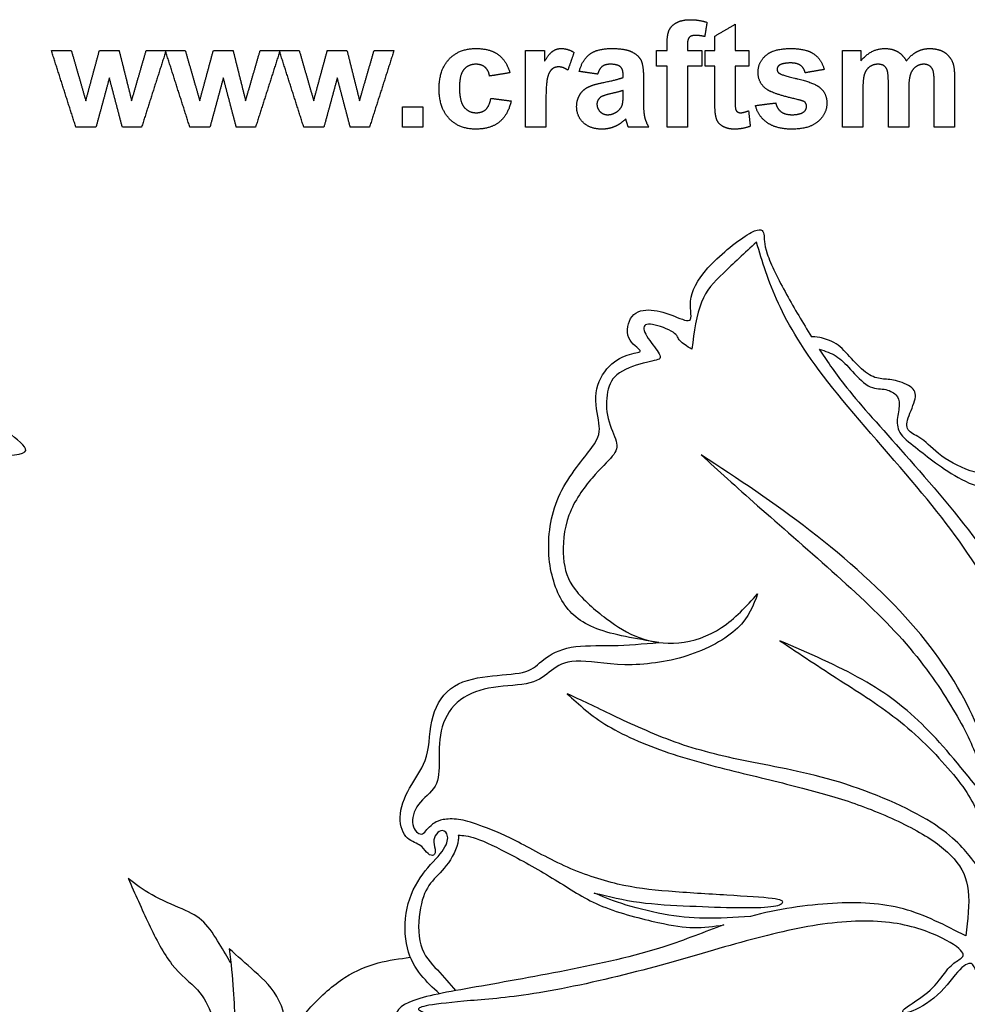
# Model space of a CAD drawing. Units: millimetres. Extents: x -124 to 191, y -117 to 158.
# Drawn here: x 33 to 113, y 67 to 151 of the extents above; entities that cross this region are included whole.
import ezdxf

# ---------------------------------------------------------------- set-up
doc = ezdxf.new("R2010")
doc.units = ezdxf.units.MM
doc.header["$MEASUREMENT"] = 0
doc.layers.add('Default', color=18, linetype='Continuous')
doc.layers.add('DV1_Layer_1', color=18, linetype='Continuous')

msp = doc.modelspace()

# ---------------------------------------------------------------- linework, layer by layer
at = {"layer": 'Default', "color": 5}
for points in [[(87.933, 149.806), (88.105, 150.208), (88.566, 150.46)], [(88.566, 150.46), (89.028, 150.713), (89.733, 150.713)], [(89.733, 150.713), (90.456, 150.713), (91.15, 150.491)], [(91.15, 150.491), (91.053, 149.886), (90.956, 149.282)], [(91.817, 149.324), (92.678, 149.824), (93.539, 150.324)], [(93.539, 150.324), (93.539, 149.213), (93.539, 148.102)], [(87.761, 148.589), (87.761, 149.404), (87.933, 149.806)], [(87.761, 148.102), (87.761, 148.345), (87.761, 148.589)], [(89.644, 149.209), (89.483, 149.038), (89.483, 148.551)], [(90.174, 149.38), (89.805, 149.38), (89.644, 149.209)], [(90.956, 149.282), (90.549, 149.38), (90.174, 149.38)], [(91.817, 148.102), (91.817, 148.713), (91.817, 149.324)], [(37.615, 141.602), (36.577, 144.852), (35.539, 148.102)], [(35.539, 148.102), (36.382, 148.102), (37.226, 148.102)], [(37.226, 148.102), (37.841, 145.972), (38.456, 143.842)], [(38.456, 143.842), (39.033, 145.972), (39.61, 148.102)], [(39.61, 148.102), (40.445, 148.102), (41.279, 148.102)], [(41.279, 148.102), (41.812, 145.972), (42.344, 143.842)], [(42.344, 143.842), (42.961, 145.972), (43.578, 148.102)], [(45.261, 148.102), (44.225, 144.852), (43.189, 141.602)], [(43.578, 148.102), (44.42, 148.102), (45.261, 148.102)], [(47.282, 141.602), (46.244, 144.852), (45.206, 148.102)], [(45.206, 148.102), (46.049, 148.102), (46.892, 148.102)], [(46.892, 148.102), (47.507, 145.972), (48.122, 143.842)], [(48.122, 143.842), (48.7, 145.972), (49.277, 148.102)], [(49.277, 148.102), (50.111, 148.102), (50.946, 148.102)], [(50.946, 148.102), (51.479, 145.972), (52.011, 143.842)], [(52.011, 143.842), (52.628, 145.972), (53.245, 148.102)], [(54.928, 148.102), (53.892, 144.852), (52.856, 141.602)], [(53.245, 148.102), (54.086, 148.102), (54.928, 148.102)], [(56.949, 141.602), (55.91, 144.852), (54.872, 148.102)], [(54.872, 148.102), (55.716, 148.102), (56.559, 148.102)], [(56.559, 148.102), (57.174, 145.972), (57.789, 143.842)], [(57.789, 143.842), (58.366, 145.972), (58.943, 148.102)], [(58.943, 148.102), (59.778, 148.102), (60.613, 148.102)], [(60.613, 148.102), (61.145, 145.972), (61.678, 143.842)], [(61.678, 143.842), (62.295, 145.972), (62.911, 148.102)], [(64.594, 148.102), (63.558, 144.852), (62.522, 141.602)], [(62.911, 148.102), (63.753, 148.102), (64.594, 148.102)], [(69.272, 147.367), (70.116, 148.268), (71.555, 148.268)], [(71.555, 148.268), (72.733, 148.268), (73.429, 147.761)], [(73.429, 147.761), (74.124, 147.253), (74.428, 146.213)], [(75.761, 141.602), (75.761, 144.852), (75.761, 148.102)], [(75.761, 148.102), (76.567, 148.102), (77.372, 148.102)], [(77.372, 148.102), (77.372, 147.643), (77.372, 147.184)], [(77.372, 147.184), (77.765, 147.834), (78.078, 148.051)], [(78.078, 148.051), (78.391, 148.268), (78.789, 148.268)], [(78.789, 148.268), (79.351, 148.268), (79.872, 147.941)], [(79.872, 147.941), (79.608, 147.187), (79.344, 146.433)], [(80.317, 146.324), (80.575, 147.315), (81.205, 147.792)], [(81.205, 147.792), (81.836, 148.268), (83.078, 148.268)], [(83.078, 148.268), (84.206, 148.268), (84.759, 147.995)], [(84.759, 147.995), (85.311, 147.722), (85.536, 147.302)], [(86.872, 148.102), (87.317, 148.102), (87.761, 148.102)], [(86.872, 146.768), (86.872, 147.435), (86.872, 148.102)], [(89.483, 148.551), (89.483, 148.327), (89.483, 148.102)], [(89.483, 148.102), (90.094, 148.102), (90.706, 148.102)], [(90.706, 148.102), (90.706, 147.435), (90.706, 146.768)], [(90.983, 146.768), (90.983, 147.435), (90.983, 148.102)], [(90.983, 148.102), (91.4, 148.102), (91.817, 148.102)], [(93.539, 148.102), (94.122, 148.102), (94.706, 148.102)], [(94.706, 148.102), (94.706, 147.435), (94.706, 146.768)], [(96.15, 147.689), (96.818, 148.268), (98.219, 148.268)], [(98.219, 148.268), (99.553, 148.268), (100.201, 147.819)], [(100.201, 147.819), (100.85, 147.37), (101.094, 146.491)], [(102.65, 148.102), (103.428, 148.102), (104.206, 148.102)], [(102.65, 141.602), (102.65, 144.852), (102.65, 148.102)], [(104.206, 147.221), (105.055, 148.268), (106.227, 148.268)], [(104.206, 148.102), (104.206, 147.661), (104.206, 147.221)], [(106.227, 148.268), (106.85, 148.268), (107.308, 148.008)], [(107.308, 148.008), (107.765, 147.748), (108.059, 147.221)], [(108.059, 147.221), (108.485, 147.748), (108.978, 148.008)], [(108.978, 148.008), (109.471, 148.268), (110.031, 148.268)], [(110.031, 148.268), (110.744, 148.268), (111.237, 147.977)], [(111.237, 147.977), (111.73, 147.685), (111.974, 147.121)], [(68.428, 144.846), (68.428, 146.465), (69.272, 147.367)], [(71.543, 146.935), (70.907, 146.935), (70.529, 146.484)], [(72.321, 146.684), (72.022, 146.935), (71.543, 146.935)], [(82.938, 146.935), (82.506, 146.935), (82.264, 146.75)], [(83.808, 146.72), (83.578, 146.935), (82.938, 146.935)], [(85.536, 147.302), (85.761, 146.881), (85.761, 145.758)], [(95.483, 146.257), (95.483, 147.109), (96.15, 147.689)], [(98.261, 147.046), (97.583, 147.046), (97.29, 146.853)], [(99.089, 146.831), (98.799, 147.046), (98.261, 147.046)], [(105.657, 146.935), (105.266, 146.935), (104.954, 146.721)], [(106.17, 146.801), (105.981, 146.935), (105.657, 146.935)], [(109.526, 146.935), (109.169, 146.935), (108.854, 146.715)], [(110.252, 146.568), (110.016, 146.935), (109.526, 146.935)], [(111.974, 147.121), (112.15, 146.703), (112.15, 145.77)], [(70.529, 146.484), (70.15, 146.032), (70.15, 144.973)], [(72.706, 145.935), (72.621, 146.432), (72.321, 146.684)], [(74.428, 146.213), (73.567, 146.074), (72.706, 145.935)], [(77.995, 146.514), (77.757, 146.314), (77.62, 145.794)], [(78.577, 146.713), (78.233, 146.713), (77.995, 146.514)], [(79.344, 146.433), (78.931, 146.713), (78.577, 146.713)], [(81.872, 146.102), (81.094, 146.213), (80.317, 146.324)], [(82.264, 146.75), (82.022, 146.565), (81.872, 146.102)], [(84.039, 145.998), (84.039, 146.505), (83.808, 146.72)], [(87.761, 146.768), (87.317, 146.768), (86.872, 146.768)], [(87.761, 141.602), (87.761, 144.185), (87.761, 146.768)], [(90.706, 146.768), (90.094, 146.768), (89.483, 146.768)], [(89.483, 146.768), (89.483, 144.185), (89.483, 141.602)], [(91.817, 146.768), (91.4, 146.768), (90.983, 146.768)], [(91.817, 143.904), (91.817, 145.336), (91.817, 146.768)], [(94.706, 146.768), (94.122, 146.768), (93.539, 146.768)], [(93.539, 146.768), (93.539, 145.426), (93.539, 144.084)], [(96.255, 144.783), (95.483, 145.314), (95.483, 146.257)], [(97.29, 146.853), (97.094, 146.716), (97.094, 146.498)], [(97.094, 146.498), (97.094, 146.312), (97.265, 146.181)], [(97.265, 146.181), (97.497, 146.006), (98.867, 145.689)], [(99.483, 146.213), (99.379, 146.617), (99.089, 146.831)], [(101.094, 146.491), (100.289, 146.352), (99.483, 146.213)], [(104.507, 146.102), (104.372, 145.698), (104.372, 144.761)], [(104.954, 146.721), (104.642, 146.506), (104.507, 146.102)], [(106.449, 146.39), (106.359, 146.666), (106.17, 146.801)], [(106.539, 145.165), (106.539, 146.115), (106.449, 146.39)], [(108.4, 146.069), (108.261, 145.643), (108.261, 144.725)], [(108.854, 146.715), (108.54, 146.494), (108.4, 146.069)], [(110.428, 145.319), (110.428, 146.286), (110.252, 146.568)], [(40.456, 145.782), (39.888, 143.692), (39.32, 141.602)], [(41.556, 141.602), (41.006, 143.692), (40.456, 145.782)], [(50.122, 145.782), (49.555, 143.692), (48.987, 141.602)], [(51.223, 141.602), (50.673, 143.692), (50.122, 145.782)], [(59.789, 145.782), (59.221, 143.692), (58.654, 141.602)], [(60.89, 141.602), (60.339, 143.692), (59.789, 145.782)], [(77.62, 145.794), (77.483, 145.273), (77.483, 143.612)], [(81.071, 145.001), (81.535, 145.23), (82.407, 145.401)], [(82.407, 145.401), (83.585, 145.628), (84.039, 145.824)], [(84.039, 145.824), (84.039, 145.911), (84.039, 145.998)], [(85.761, 145.758), (85.761, 144.751), (85.761, 143.744)], [(98.867, 145.689), (100.237, 145.372), (100.779, 144.916)], [(110.428, 141.602), (110.428, 143.46), (110.428, 145.319)], [(112.15, 145.77), (112.15, 143.686), (112.15, 141.602)], [(69.272, 142.34), (68.428, 143.245), (68.428, 144.846)], [(70.15, 144.973), (70.15, 143.795), (70.538, 143.31)], [(80.351, 144.34), (80.608, 144.771), (81.071, 145.001)], [(83.036, 144.45), (82.351, 144.297), (82.14, 144.15)], [(84.039, 144.713), (83.722, 144.603), (83.036, 144.45)], [(84.039, 144.37), (84.039, 144.541), (84.039, 144.713)], [(98.896, 143.933), (96.813, 144.4), (96.255, 144.783)], [(100.779, 144.916), (101.317, 144.454), (101.317, 143.629)], [(104.372, 144.761), (104.372, 143.182), (104.372, 141.602)], [(106.539, 141.602), (106.539, 143.383), (106.539, 145.165)], [(108.261, 144.725), (108.261, 143.163), (108.261, 141.602)], [(72.377, 143.099), (72.688, 143.374), (72.817, 144.046)], [(72.817, 144.046), (73.678, 143.935), (74.539, 143.824)], [(74.539, 143.824), (74.277, 142.642), (73.533, 142.038)], [(77.483, 143.612), (77.483, 142.607), (77.483, 141.602)], [(80.094, 143.357), (80.094, 143.908), (80.351, 144.34)], [(82.14, 144.15), (81.817, 143.912), (81.817, 143.544)], [(83.975, 143.532), (84.039, 143.753), (84.039, 144.37)], [(85.761, 143.744), (85.761, 142.885), (85.855, 142.476)], [(91.871, 142.679), (91.817, 142.982), (91.817, 143.904)], [(93.539, 144.084), (93.539, 143.269), (93.572, 143.134)], [(95.261, 143.435), (96.122, 143.546), (96.983, 143.657)], [(96.983, 143.657), (97.094, 143.166), (97.429, 142.912)], [(99.472, 143.703), (99.344, 143.827), (98.896, 143.933)], [(99.594, 143.373), (99.594, 143.572), (99.472, 143.703)], [(101.317, 143.629), (101.317, 142.728), (100.572, 142.082)], [(65.317, 141.602), (65.317, 142.463), (65.317, 143.324)], [(65.317, 143.324), (66.178, 143.324), (67.039, 143.324)], [(67.039, 143.324), (67.039, 142.463), (67.039, 141.602)], [(70.538, 143.31), (70.925, 142.824), (71.578, 142.824)], [(71.578, 142.824), (72.066, 142.824), (72.377, 143.099)], [(80.671, 141.98), (80.094, 142.524), (80.094, 143.357)], [(81.817, 143.544), (81.817, 143.183), (82.075, 142.92)], [(82.075, 142.92), (82.332, 142.657), (82.732, 142.657)], [(82.732, 142.657), (83.177, 142.657), (83.581, 142.963)], [(83.581, 142.963), (83.881, 143.196), (83.975, 143.532)], [(93.572, 143.134), (93.605, 142.999), (93.721, 142.912)], [(93.721, 142.912), (93.837, 142.824), (94.004, 142.824)], [(94.004, 142.824), (94.237, 142.824), (94.678, 142.988)], [(94.678, 142.988), (94.747, 142.337), (94.817, 141.685)], [(96.271, 141.973), (95.499, 142.511), (95.261, 143.435)], [(97.429, 142.912), (97.765, 142.657), (98.368, 142.657)], [(98.368, 142.657), (99.033, 142.657), (99.369, 142.906)], [(99.369, 142.906), (99.594, 143.081), (99.594, 143.373)], [(71.538, 141.435), (70.117, 141.435), (69.272, 142.34)], [(73.533, 142.038), (72.789, 141.435), (71.538, 141.435)], [(82.249, 141.435), (81.248, 141.435), (80.671, 141.98)], [(84.258, 142.306), (83.818, 141.871), (83.318, 141.653)], [(84.318, 142.105), (84.276, 142.257), (84.258, 142.306)], [(84.483, 141.602), (84.417, 141.772), (84.318, 142.105)], [(85.855, 142.476), (85.949, 142.068), (86.206, 141.602)], [(92.109, 142.001), (91.937, 142.252), (91.871, 142.679)], [(92.65, 141.593), (92.281, 141.751), (92.109, 142.001)], [(98.368, 141.435), (97.043, 141.435), (96.271, 141.973)], [(100.572, 142.082), (99.827, 141.435), (98.368, 141.435)], [(39.32, 141.602), (38.468, 141.602), (37.615, 141.602)], [(43.189, 141.602), (42.373, 141.602), (41.556, 141.602)], [(48.987, 141.602), (48.134, 141.602), (47.282, 141.602)], [(52.856, 141.602), (52.039, 141.602), (51.223, 141.602)], [(58.654, 141.602), (57.801, 141.602), (56.949, 141.602)], [(62.522, 141.602), (61.706, 141.602), (60.89, 141.602)], [(67.039, 141.602), (66.178, 141.602), (65.317, 141.602)], [(77.483, 141.602), (76.622, 141.602), (75.761, 141.602)], [(83.318, 141.653), (82.817, 141.435), (82.249, 141.435)], [(86.206, 141.602), (85.344, 141.602), (84.483, 141.602)], [(89.483, 141.602), (88.622, 141.602), (87.761, 141.602)], [(93.476, 141.435), (93.018, 141.435), (92.65, 141.593)], [(94.817, 141.685), (94.226, 141.435), (93.476, 141.435)], [(104.372, 141.602), (103.511, 141.602), (102.65, 141.602)], [(108.261, 141.602), (107.4, 141.602), (106.539, 141.602)], [(112.15, 141.602), (111.289, 141.602), (110.428, 141.602)]]:
    msp.add_open_spline(points, degree=2, dxfattribs=at)
at = {"layer": 'DV1_Layer_1', "color": 5, "linetype": 'Continuous'}
for points, knots in [([(4.359, 72.035), (3.921, 73.267), (3.483, 74.499), (3.701, 76.794), (4.357, 77.857), (5.944, 80.184), (7.805, 82.71), (11.295, 84.704), (14.485, 85.003), (12.092, 87.695), (8.004, 89.091), (4.913, 89.29), (6.11, 90.387), (9.201, 92.88), (12.89, 94.176), (17.676, 95.671), (19.072, 95.771), (18.274, 97.067), (15.382, 97.965), (15.382, 98.363), (18.473, 98.662), (20.567, 99.859), (19.47, 101.055), (16.579, 102.352), (14.685, 103.648), (14.286, 105.742), (11.693, 107.536), (12.292, 108.234), (17.576, 111.624), (22.462, 112.92), (28.743, 113.718), (34.326, 113.718), (32.532, 115.214), (30.039, 117.208), (27.447, 123.09), (20.966, 126.48), (15.183, 125.284), (9.899, 122.991), (7.207, 121.595), (7.107, 122.592), (8.602, 124.785), (7.605, 126.58), (7.007, 128.375), (8.403, 129.97), (10.896, 130.967), (11.295, 133.46), (7.705, 136.85), (3.717, 137.348), (2.022, 136.55), (0.759, 137.282), (0.17, 137.635), (-0.419, 137.988), (-0.965, 138.328), (-1.511, 138.669)], [0, 0, 0, 0, 0.020833, 0.020833, 0.041667, 0.041667, 0.0625, 0.083333, 0.104167, 0.125, 0.145833, 0.166667, 0.1875, 0.208333, 0.229167, 0.25, 0.270833, 0.291667, 0.3125, 0.333333, 0.354167, 0.375, 0.395833, 0.416667, 0.4375, 0.458333, 0.479167, 0.5, 0.520833, 0.541667, 0.5625, 0.583333, 0.604167, 0.625, 0.645833, 0.666667, 0.6875, 0.708333, 0.729167, 0.75, 0.770833, 0.791667, 0.8125, 0.833333, 0.854167, 0.875, 0.895833, 0.916667, 0.9375, 0.958333, 0.958333, 0.958333, 1, 1, 1, 1]), ([(87.054, 97.917), (85.132, 98.232), (83.21, 98.547), (81.8, 99.087), (80.39, 99.626), (78.596, 101.155), (77.399, 105.442), (78.197, 110.727), (80.723, 113.519), (81.379, 114.441), (82.035, 115.363), (82.085, 115.812), (81.985, 116.518), (81.886, 117.224), (81.636, 118.188), (81.744, 119.077), (81.853, 119.966), (82.318, 120.78), (82.866, 121.337), (83.415, 121.894), (84.046, 122.193), (85.121, 122.492), (85.564, 122.492), (85.473, 122.666), (85.381, 122.841), (84.755, 123.19), (84.279, 124.32), (84.428, 125.101), (84.802, 125.558), (85.176, 126.015), (86.373, 126.281), (87.768, 125.816), (88.4, 125.569), (89.032, 125.322), (90.164, 124.8), (89.63, 126.319), (89.796, 127.181), (89.962, 128.042), (91.158, 129.97), (94.083, 132.23), (94.906, 132.67), (95.728, 133.111), (95.911, 132.861), (95.969, 132.521), (96.027, 132.18), (95.961, 131.748), (96.258, 130.869), (96.556, 129.989), (97.218, 128.662), (97.895, 127.429), (98.572, 126.195), (99.265, 125.054), (100.022, 123.831)], [0.5208333, 0.5208333, 0.5208333, 0.5208333, 0.5416667, 0.5416667, 0.5416667, 0.5625, 0.5833333, 0.6041667, 0.625, 0.625, 0.625, 0.6458333, 0.6458333, 0.6458333, 0.6666667, 0.6666667, 0.6666667, 0.6875, 0.6875, 0.6875, 0.7083333, 0.7083333, 0.7291667, 0.7291667, 0.7291667, 0.75, 0.75, 0.7708333, 0.7708333, 0.7708333, 0.7916667, 0.8125, 0.8125, 0.8125, 0.8333333, 0.8541667, 0.8541667, 0.8541667, 0.875, 0.8958333, 0.8958333, 0.8958333, 0.9166667, 0.9166667, 0.9166667, 0.9375, 0.9375, 0.9375, 0.9583333, 0.9583333, 0.9583333, 1, 1, 1, 1]), ([(115.426, 78.448), (116.091, 79.423), (116.757, 80.397), (117.398, 81.756), (118.04, 83.114), (118.658, 84.856), (119.342, 89.058), (119.475, 93.976), (115.088, 103.249), (109.504, 110.727), (100.531, 120.598), (96.842, 126.879), (95.844, 130.203), (95.346, 131.864)], [0, 0, 0, 0, 0.0208333, 0.0208333, 0.0208333, 0.0416667, 0.0416667, 0.0625, 0.0833333, 0.1041667, 0.125, 0.1458333, 0.1666667, 0.1666667, 0.1666667, 0.1666667]), ([(133.882, 21.175), (134.613, 21.363), (135.344, 21.552), (135.826, 21.895), (136.308, 22.238), (136.541, 22.737), (136.724, 23.028), (136.906, 23.319), (137.039, 23.402), (137.529, 23.585), (138.02, 23.767), (138.867, 24.05), (139.44, 24.457), (140.014, 24.864), (140.313, 25.396), (140.388, 26.301), (140.463, 27.207), (140.313, 28.487), (140.371, 29.409), (140.429, 30.331), (140.961, 31.461), (142.158, 32.259), (142.939, 32.35), (143.72, 32.442), (145.647, 32.01), (148.738, 33.156), (150.533, 34.585), (150.898, 35.009), (151.264, 35.433), (151.098, 35.566), (150.541, 35.765), (149.984, 35.965), (149.037, 36.23), (148.397, 36.845), (147.758, 37.46), (147.425, 38.424), (147.151, 39.379), (146.877, 40.335), (146.661, 41.282), (146.694, 41.772), (146.727, 42.263), (147.01, 42.296), (147.35, 42.445), (147.691, 42.595), (148.09, 42.861), (148.339, 43.118), (148.589, 43.376), (148.688, 43.625), (148.78, 43.675), (148.871, 43.725), (148.954, 43.575), (149.062, 43.218), (149.17, 42.861), (149.436, 41.731), (150.732, 40.634), (151.33, 40.9), (151.671, 40.975), (152.012, 41.05), (152.394, 41.066), (152.784, 40.858), (153.175, 40.651), (153.973, 39.787), (154.504, 38.457), (154.853, 38.05), (155.202, 37.643), (155.634, 37.493), (156.133, 37.668), (156.631, 37.842), (157.196, 38.341), (157.537, 38.765), (157.878, 39.19), (157.995, 39.541), (158.311, 40.058), (158.511, 40.225), (158.852, 40.324), (159.192, 40.423), (159.673, 40.454), (160.105, 41.042), (160.537, 41.631), (160.919, 42.778), (160.985, 43.683), (161.052, 44.589), (160.802, 45.254), (160.287, 46.06), (159.772, 46.866), (158.21, 48.76), (154.97, 51.003), (154.272, 52.233), (154.147, 52.615), (154.022, 52.998), (154.122, 53.147), (154.438, 53.421), (154.754, 53.695), (155.817, 54.493), (157.712, 57.584), (158.443, 59.246), (158.584, 60.11), (158.725, 60.974), (158.642, 61.871), (158.368, 62.686), (158.094, 63.5), (157.163, 64.962), (157.063, 65.261), (157.961, 66.059), (158.26, 66.956), (158.725, 67.289), (159.215, 67.355), (159.706, 67.422), (160.453, 67.388), (161.126, 67.363), (161.799, 67.338), (162.398, 67.322), (162.888, 67.471), (163.378, 67.621), (164.143, 68.252), (164.99, 70.695), (165.223, 71.393), (165.63, 71.717), (166.037, 72.041), (166.735, 72.34), (167.466, 72.614), (168.197, 72.889), (168.962, 73.138), (169.335, 73.395), (169.709, 73.653), (169.676, 74.185), (168.845, 74.783), (168.097, 74.974), (167.35, 75.165), (165.189, 75.331), (165.223, 75.697), (165.555, 76.071), (165.887, 76.445), (166.535, 77.01), (167.059, 77.508), (167.582, 78.007), (167.981, 78.439), (168.056, 78.904), (168.131, 79.37), (167.881, 79.868), (167.599, 80.175), (167.316, 80.483), (167.001, 80.599), (166.652, 80.657), (166.303, 80.716), (165.921, 80.716), (165.73, 80.79), (165.538, 80.865), (165.538, 81.164), (166.004, 82.128), (165.962, 82.61), (165.921, 83.092), (165.605, 83.574), (165.048, 83.898), (164.491, 84.222), (163.694, 84.388), (162.755, 84.471), (161.816, 84.554), (160.736, 84.554), (159.88, 84.737), (159.024, 84.92), (158.393, 85.285), (157.961, 85.51), (157.529, 85.734), (157.296, 85.817), (156.922, 85.742), (156.548, 85.668), (156.033, 85.435), (155.477, 85.335), (154.92, 85.236), (154.322, 85.269), (153.906, 85.526), (153.491, 85.784), (153.258, 86.266), (153.084, 87.047), (152.909, 87.828), (152.793, 88.908), (152.535, 89.672), (152.278, 90.437), (151.48, 91.334), (149.187, 91.683), (146.86, 91.783), (146.013, 91.858), (145.165, 91.932), (144.634, 92.032), (144.21, 92.356), (143.786, 92.68), (143.47, 93.229), (143.288, 93.818), (143.105, 94.408), (143.005, 95.671), (144.035, 97.665), (144.808, 99.302), (145.581, 100.939), (146.611, 103.216), (147.758, 105.168), (148.904, 107.121), (150.167, 108.749), (150.757, 109.605), (151.347, 110.461), (151.181, 110.627), (148.937, 110.777), (148.771, 111.009), (148.605, 111.416), (148.439, 111.824), (148.19, 112.521), (147.799, 113.028), (147.409, 113.535), (146.877, 113.851), (146.171, 113.967), (145.464, 114.084), (144.584, 114), (143.894, 113.909), (143.204, 113.818), (142.706, 113.718), (142.299, 113.859), (141.892, 114), (141.576, 114.383), (141.202, 114.84), (140.828, 115.297), (140.396, 115.828), (139.956, 116.211), (139.515, 116.593), (138.618, 117.058), (136.989, 116.925), (136.366, 116.967), (135.743, 117.008), (135.311, 117.158), (134.721, 117.681), (134.131, 118.205), (133.383, 119.102), (132.91, 119.492), (132.436, 119.883), (132.237, 119.767), (132.137, 119.592), (132.037, 119.418), (132.037, 119.185), (131.946, 119.019), (131.855, 118.853), (131.489, 118.653), (129.861, 118.387), (129.129, 118.08), (128.398, 117.773), (127.75, 117.291), (127.227, 116.892), (126.703, 116.493), (125.906, 115.862), (124.909, 115.695), (124.435, 115.695), (123.961, 115.695), (123.513, 115.779), (123.139, 116.194), (122.765, 116.609), (122.167, 118.105), (121.037, 118.138), (120.405, 117.847), (119.774, 117.557), (119.076, 116.958), (118.494, 116.285), (117.913, 115.612), (116.982, 114.117), (116.251, 112.954), (115.827, 112.596), (115.403, 112.239), (114.921, 112.106), (114.116, 112.289), (113.31, 112.472), (112.18, 112.97), (111.358, 113.518), (110.536, 114.065), (110.023, 114.661), (109.55, 115.03), (109.076, 115.4), (108.642, 115.542), (108.125, 115.987), (108.042, 116.29), (108.165, 116.769), (108.289, 117.249), (108.619, 117.905), (108.897, 118.895), (108.845, 119.23), (108.199, 119.792), (107.605, 120.02), (106.679, 120.232), (106.347, 120.215), (105.978, 120.262), (105.609, 120.308), (105.203, 120.418), (104.762, 120.717), (104.322, 121.016), (103.847, 121.505), (103.41, 121.982), (102.973, 122.459), (102.575, 122.924), (102.101, 123.231), (101.627, 123.539), (101.079, 123.688), (100.72, 123.762), (100.361, 123.836), (100.192, 123.833), (100.022, 123.831)], [0, 0, 0, 0, 0.008197, 0.008197, 0.008197, 0.016393, 0.016393, 0.016393, 0.02459, 0.02459, 0.02459, 0.032787, 0.032787, 0.032787, 0.040984, 0.040984, 0.040984, 0.04918, 0.04918, 0.04918, 0.057377, 0.065574, 0.065574, 0.065574, 0.07377, 0.081967, 0.090164, 0.090164, 0.090164, 0.098361, 0.098361, 0.098361, 0.106557, 0.106557, 0.106557, 0.114754, 0.114754, 0.114754, 0.122951, 0.122951, 0.122951, 0.131148, 0.131148, 0.131148, 0.139344, 0.139344, 0.139344, 0.147541, 0.147541, 0.147541, 0.155738, 0.155738, 0.155738, 0.163934, 0.172131, 0.180328, 0.180328, 0.180328, 0.188525, 0.188525, 0.188525, 0.196721, 0.204918, 0.204918, 0.204918, 0.213115, 0.213115, 0.213115, 0.221311, 0.221311, 0.221311, 0.229508, 0.229508, 0.237705, 0.237705, 0.237705, 0.245902, 0.245902, 0.245902, 0.254098, 0.254098, 0.254098, 0.262295, 0.262295, 0.262295, 0.270492, 0.278689, 0.286885, 0.286885, 0.286885, 0.295082, 0.295082, 0.295082, 0.303279, 0.311475, 0.319672, 0.319672, 0.319672, 0.327869, 0.327869, 0.327869, 0.336066, 0.344262, 0.352459, 0.360656, 0.368852, 0.368852, 0.368852, 0.377049, 0.377049, 0.377049, 0.385246, 0.385246, 0.385246, 0.393443, 0.401639, 0.409836, 0.409836, 0.409836, 0.418033, 0.418033, 0.418033, 0.42623, 0.42623, 0.42623, 0.434426, 0.442623, 0.442623, 0.442623, 0.45082, 0.459016, 0.459016, 0.459016, 0.467213, 0.467213, 0.467213, 0.47541, 0.47541, 0.47541, 0.483607, 0.483607, 0.483607, 0.491803, 0.491803, 0.491803, 0.5, 0.5, 0.5, 0.508197, 0.516393, 0.516393, 0.516393, 0.52459, 0.52459, 0.52459, 0.532787, 0.532787, 0.532787, 0.540984, 0.540984, 0.540984, 0.54918, 0.54918, 0.54918, 0.557377, 0.557377, 0.557377, 0.565574, 0.565574, 0.565574, 0.57377, 0.57377, 0.57377, 0.581967, 0.581967, 0.581967, 0.590164, 0.590164, 0.590164, 0.598361, 0.606557, 0.614754, 0.614754, 0.614754, 0.622951, 0.622951, 0.622951, 0.631148, 0.631148, 0.631148, 0.639344, 0.647541, 0.647541, 0.647541, 0.655738, 0.655738, 0.655738, 0.663934, 0.663934, 0.663934, 0.672131, 0.680328, 0.688525, 0.688525, 0.688525, 0.696721, 0.696721, 0.696721, 0.704918, 0.704918, 0.704918, 0.713115, 0.713115, 0.713115, 0.721311, 0.721311, 0.721311, 0.729508, 0.729508, 0.729508, 0.737705, 0.737705, 0.737705, 0.745902, 0.754098, 0.754098, 0.754098, 0.762295, 0.762295, 0.762295, 0.770492, 0.770492, 0.770492, 0.778689, 0.778689, 0.778689, 0.786885, 0.786885, 0.786885, 0.795082, 0.803279, 0.803279, 0.803279, 0.811475, 0.811475, 0.811475, 0.819672, 0.827869, 0.827869, 0.827869, 0.836066, 0.836066, 0.836066, 0.844262, 0.852459, 0.852459, 0.852459, 0.860656, 0.860656, 0.860656, 0.868852, 0.877049, 0.877049, 0.877049, 0.885246, 0.885246, 0.885246, 0.893443, 0.893443, 0.893443, 0.901639, 0.901639, 0.901639, 0.909836, 0.909836, 0.918033, 0.918033, 0.918033, 0.92623, 0.92623, 0.934426, 0.934426, 0.942623, 0.942623, 0.95082, 0.95082, 0.95082, 0.959016, 0.959016, 0.959016, 0.967213, 0.967213, 0.967213, 0.97541, 0.97541, 0.97541, 0.983607, 0.983607, 0.983607, 1, 1, 1, 1]), ([(100.675, 122.791), (101.175, 122.625), (101.675, 122.459), (102.525, 121.927), (102.874, 121.561), (103.322, 121.071), (103.771, 120.581), (104.868, 119.351), (105.765, 119.451), (106.172, 119.385), (106.579, 119.318), (106.945, 119.135), (107.169, 118.911), (107.394, 118.687), (107.477, 118.421), (107.46, 118.064), (107.444, 117.706), (107.211, 116.809), (107.311, 115.978), (107.618, 115.562), (107.925, 115.147), (108.49, 114.732), (109.039, 114.308), (109.587, 113.884), (110.119, 113.452), (110.784, 112.979), (111.448, 112.505), (112.246, 111.99), (113.085, 111.583), (113.924, 111.175), (114.805, 110.876), (115.628, 111.092), (116.441, 111.306), (117.198, 112.024), (117.802, 112.884)], [0, 0, 0, 0, 0.0714286, 0.0714286, 0.1428571, 0.1428571, 0.1428571, 0.2142857, 0.2857143, 0.2857143, 0.2857143, 0.3571429, 0.3571429, 0.3571429, 0.4285714, 0.4285714, 0.4285714, 0.5, 0.5714286, 0.5714286, 0.5714286, 0.6428571, 0.6428571, 0.6428571, 0.7142857, 0.7142857, 0.7142857, 0.7857143, 0.7857143, 0.7857143, 0.8571429, 0.8571429, 0.8571429, 0.9285714, 0.9285714, 0.9285714, 0.9285714]), ([(100.675, 122.791), (101.265, 121.868), (101.933, 120.883), (102.795, 119.788), (103.987, 118.271), (107.111, 114.815), (114.589, 106.34), (119.076, 98.463), (120.571, 92.68), (120.571, 88.493), (119.873, 83.308), (118.345, 80.915), (117.553, 79.789), (116.779, 78.687), (115.978, 77.652), (115.178, 76.619)], [0, 0, 0, 0, 0.1, 0.1, 0.1, 0.2, 0.3, 0.4, 0.5, 0.6, 0.7, 0.8, 0.8, 0.8, 1, 1, 1, 1]), ([(115.426, 78.448), (115.482, 78.798), (115.537, 79.157), (115.586, 79.536), (115.786, 81.081), (115.985, 84.803), (114.19, 91.583), (109.105, 99.56), (99.932, 107.736), (93.751, 111.79), (90.66, 113.818)], [0, 0, 0, 0, 0.025, 0.025, 0.025, 0.05, 0.075, 0.1, 0.125, 0.15, 0.15, 0.15, 0.15]), ([(95.446, 102.052), (95.08, 101.055), (94.349, 99.061), (89.563, 96.469), (83.98, 95.771), (79.593, 96.668), (77.898, 95.572), (76.502, 94.275), (72.912, 94.275), (70.021, 93.278), (68.426, 90.885), (68.426, 87.795), (68.426, 85.601), (66.431, 84.305), (65.933, 82.311), (66.664, 81.646), (66.93, 81.679), (67.196, 81.713), (67.362, 82.111), (67.761, 82.411)], [0.6666667, 0.6666667, 0.6666667, 0.6666667, 0.6875, 0.7083333, 0.7291667, 0.75, 0.7708333, 0.7916667, 0.8125, 0.8333333, 0.8541667, 0.875, 0.8958333, 0.9166667, 0.9375, 0.9583333, 0.9583333, 0.9583333, 1, 1, 1, 1]), ([(68.452, 68.142), (67.912, 68.644), (67.371, 69.146), (66.885, 69.746), (66.398, 70.346), (65.534, 71.742), (65.468, 74.268), (65.704, 75.385), (65.941, 76.502), (66.448, 77.473), (67.034, 78.265), (67.62, 79.057), (68.285, 79.67), (68.678, 80.2), (69.071, 80.73), (69.192, 81.176), (69.151, 81.482), (69.109, 81.789), (68.905, 81.957), (68.519, 81.987), (68.337, 81.851), (68.059, 81.488), (67.865, 81.035), (68.098, 80.434), (68.104, 80.221), (68.11, 80.008), (68.006, 79.883), (67.717, 79.856), (67.532, 79.954), (67.367, 80.135), (67.201, 80.315), (67.055, 80.579), (66.742, 80.766), (66.429, 80.952), (65.949, 81.062), (65.604, 81.473), (65.258, 81.884), (65.047, 82.596), (65.235, 84.205), (65.634, 85.103), (66.099, 85.875), (66.564, 86.648), (67.096, 87.296), (67.358, 88.272), (67.62, 89.249), (67.611, 90.553), (68.209, 92.763), (68.816, 93.669), (69.72, 94.221), (70.625, 94.774), (71.827, 94.973), (74.064, 95.206), (75.1, 95.239), (75.779, 95.455), (76.457, 95.671), (76.779, 96.07), (77.321, 96.486), (77.864, 96.901), (79.393, 97.765), (81.853, 97.632), (83.129, 97.657), (84.406, 97.683), (85.73, 97.8), (87.054, 97.917)], [0, 0, 0, 0, 0.0208333, 0.0208333, 0.0208333, 0.0416667, 0.0625, 0.0625, 0.0625, 0.0833333, 0.0833333, 0.0833333, 0.1041667, 0.1041667, 0.1041667, 0.125, 0.125, 0.125, 0.1458333, 0.1458333, 0.1666667, 0.1666667, 0.1875, 0.2083333, 0.2083333, 0.2083333, 0.2291667, 0.2291667, 0.25, 0.25, 0.25, 0.2708333, 0.2708333, 0.2708333, 0.2916667, 0.2916667, 0.2916667, 0.3125, 0.3125, 0.3333333, 0.3333333, 0.3333333, 0.3541667, 0.3541667, 0.3541667, 0.375, 0.375, 0.3958333, 0.3958333, 0.3958333, 0.4166667, 0.4166667, 0.4375, 0.4375, 0.4375, 0.4583333, 0.4583333, 0.4583333, 0.4791667, 0.5, 0.5, 0.5, 0.5208333, 0.5208333, 0.5208333, 0.5208333]), ([(81.591, 76.68), (82.825, 76.382), (84.06, 76.084), (85.414, 75.897), (86.769, 75.711), (88.243, 75.636), (89.685, 75.574), (91.126, 75.512), (92.535, 75.462), (94.937, 75.429), (95.931, 75.446), (97.216, 75.603), (97.506, 75.744), (97.63, 76.001), (97.464, 76.117), (96.669, 76.216), (95.874, 76.316), (94.448, 76.399), (92.841, 76.494), (91.234, 76.589), (89.445, 76.697), (87.891, 76.825), (86.338, 76.954), (85.021, 77.103), (83.571, 77.442), (82.121, 77.782), (80.538, 78.312), (79.047, 78.987), (77.556, 79.663), (76.156, 80.483), (74.934, 81.1), (73.712, 81.717), (72.668, 82.132), (71.882, 82.413), (71.097, 82.695), (70.569, 82.844), (70.073, 82.913), (69.577, 82.981), (69.112, 82.968), (68.423, 82.837), (68.199, 82.719), (68.051, 82.629), (67.903, 82.538), (67.832, 82.474), (67.761, 82.411)], [0.1904762, 0.1904762, 0.1904762, 0.1904762, 0.2380952, 0.2380952, 0.2380952, 0.2857143, 0.2857143, 0.2857143, 0.3333333, 0.3333333, 0.3809524, 0.3809524, 0.4285714, 0.4285714, 0.4761905, 0.4761905, 0.4761905, 0.5238095, 0.5238095, 0.5238095, 0.5714286, 0.5714286, 0.5714286, 0.6190476, 0.6190476, 0.6190476, 0.6666667, 0.6666667, 0.6666667, 0.7142857, 0.7142857, 0.7142857, 0.7619048, 0.7619048, 0.7619048, 0.8095238, 0.8095238, 0.8095238, 0.8571429, 0.8571429, 0.9047619, 0.9047619, 0.9047619, 1, 1, 1, 1]), ([(70.051, 81.579), (70.066, 81.451), (70.069, 81.318), (70.056, 81.18), (69.99, 80.459), (69.508, 79.62), (69.032, 79.01), (68.557, 78.4), (68.089, 78.018), (67.707, 77.509), (67.324, 77.001), (67.027, 76.365), (66.846, 75.416), (66.664, 74.467), (66.531, 71.942), (67.728, 70.745), (68.277, 70.156), (68.827, 69.566), (69.329, 68.986), (69.83, 68.405)], [0, 0, 0, 0, 0.125, 0.125, 0.125, 0.25, 0.25, 0.25, 0.375, 0.375, 0.375, 0.5, 0.5, 0.5, 0.625, 0.75, 0.75, 0.75, 1, 1, 1, 1]), ([(70.051, 81.579), (70.451, 81.57), (70.851, 81.561), (71.577, 81.304), (72.304, 81.046), (73.356, 80.541), (75.833, 79.232), (77.258, 78.428), (78.505, 77.658), (79.752, 76.887), (80.82, 76.15), (82.291, 75.549), (83.761, 74.949), (85.634, 74.485), (86.984, 74.187), (88.334, 73.888), (89.163, 73.756), (90.01, 73.748), (90.857, 73.74), (91.723, 73.858), (92.589, 73.975)], [0, 0, 0, 0, 0.125, 0.125, 0.125, 0.25, 0.25, 0.375, 0.375, 0.375, 0.5, 0.5, 0.5, 0.625, 0.625, 0.625, 0.75, 0.75, 0.75, 1, 1, 1, 1]), ([(42.048, 77.923), (42.628, 76.622), (43.208, 75.322), (43.808, 74.054), (44.409, 72.787), (45.03, 71.552), (45.764, 70.632), (46.497, 69.713), (47.342, 69.108), (47.93, 68.462), (48.518, 67.816), (48.85, 67.128), (49.13, 66.3), (49.411, 65.473), (49.641, 64.505), (49.871, 63.538)], [0.4545455, 0.4545455, 0.4545455, 0.4545455, 0.5454545, 0.5454545, 0.5454545, 0.6363636, 0.6363636, 0.6363636, 0.7272727, 0.7272727, 0.7272727, 0.8181818, 0.8181818, 0.8181818, 1, 1, 1, 1]), ([(50.759, 70.747), (50.457, 71.266), (50.154, 71.786), (49.78, 72.398), (49.405, 73.01), (48.957, 73.714), (48.456, 74.207), (47.955, 74.7), (47.4, 74.982), (46.629, 75.326), (45.859, 75.669), (44.873, 76.076), (43.274, 76.962), (42.661, 77.442), (42.048, 77.923)], [0, 0, 0, 0, 0.0909091, 0.0909091, 0.0909091, 0.1818182, 0.1818182, 0.1818182, 0.2727273, 0.2727273, 0.2727273, 0.3636364, 0.3636364, 0.4545455, 0.4545455, 0.4545455, 0.4545455]), ([(94.827, 74.691), (93.497, 74.608), (92.167, 74.526), (90.959, 74.538), (89.751, 74.551), (88.666, 74.659), (87.456, 74.887), (86.247, 75.114), (84.913, 75.462), (82.916, 76.1), (82.253, 76.39), (81.591, 76.68)], [0, 0, 0, 0, 0.047619, 0.047619, 0.047619, 0.0952381, 0.0952381, 0.0952381, 0.1428571, 0.1428571, 0.1904762, 0.1904762, 0.1904762, 0.1904762]), ([(113.093, 73.038), (111.365, 73.936), (107.909, 75.73), (104.054, 75.93), (101.794, 75.797), (99.616, 75.669), (97.131, 75.325), (94.827, 74.691)], [0.9, 0.9, 0.9, 0.9, 0.925, 0.95, 0.95, 0.95, 1, 1, 1, 1]), ([(108.563, 67.325), (109.04, 67.64), (109.731, 68.096), (110.279, 68.644), (110.827, 69.191), (111.233, 69.829), (111.947, 70.658), (112.255, 70.849), (112.522, 71.027), (112.79, 71.205), (113.017, 71.37), (112.773, 71.703), (112.529, 72.036), (111.814, 72.537), (110.709, 73.037), (109.604, 73.537), (106.613, 74.534), (100.232, 74.135), (93.252, 72.34), (85.375, 69.947), (76.302, 67.953), (70.819, 67.554), (68.293, 67.289), (67.567, 67.161), (66.841, 67.034), (66.653, 66.912), (66.682, 66.816), (66.711, 66.721), (66.958, 66.651), (67.517, 66.38), (68.076, 66.109), (68.949, 65.635), (71.145, 62.99), (72.469, 60.819), (73.517, 59.037), (74.564, 57.256), (75.335, 55.864), (75.571, 54.721), (75.806, 53.577), (75.506, 52.68), (74.929, 51.458), (74.652, 51.131), (74.801, 50.934), (74.951, 50.738), (75.527, 50.671), (77.299, 50.937), (78.496, 51.269), (81.653, 51.635), (83.614, 51.668), (85.583, 51.02), (87.552, 50.372), (91.507, 47.713), (95.329, 45.453), (96.999, 44.656), (98.669, 43.858), (101.528, 42.927), (106.114, 42.828), (108.706, 43.825), (110.368, 45.154), (111.199, 45.819)], [0.0816327, 0.0816327, 0.0816327, 0.0816327, 0.0884354, 0.0884354, 0.0884354, 0.0952381, 0.0952381, 0.1020408, 0.1020408, 0.1020408, 0.1088435, 0.1088435, 0.1088435, 0.1156463, 0.1156463, 0.1156463, 0.122449, 0.1292517, 0.1360544, 0.1428571, 0.1496599, 0.1564626, 0.1632653, 0.1632653, 0.1632653, 0.170068, 0.170068, 0.170068, 0.1768707, 0.1768707, 0.1768707, 0.1836735, 0.1836735, 0.1904762, 0.1904762, 0.1904762, 0.1972789, 0.1972789, 0.1972789, 0.2040816, 0.2040816, 0.2108844, 0.2108844, 0.2108844, 0.2176871, 0.2176871, 0.2244898, 0.2244898, 0.2312925, 0.2312925, 0.2312925, 0.2380952, 0.244898, 0.244898, 0.244898, 0.2517007, 0.2585034, 0.2653061, 0.2721088, 0.2721088, 0.2721088, 0.2721088]), ([(92.589, 73.975), (90.938, 73.387), (89.316, 72.709), (87.502, 72.124), (84.977, 71.31), (82.085, 70.679), (76.336, 69.549), (70.619, 68.552), (65.036, 67.554), (64.338, 65.66), (65.734, 63.766), (68.126, 63.766), (67.927, 64.763), (66.033, 65.261), (66.033, 65.859), (67.827, 65.56), (69.821, 62.868), (73.112, 57.385), (74.906, 53.895), (74.607, 51.402), (72.912, 51.203), (73.112, 50.305), (75.106, 49.707), (78.097, 49.508), (80.988, 50.305), (85.774, 49.608), (92.155, 45.719), (94.648, 44.423), (93.352, 43.127), (93.551, 38.441), (96.842, 31.76), (101.727, 28.071), (105.117, 24.681), (106.314, 25.579), (106.812, 25.878), (108.108, 24.98), (110.102, 26.576), (111.997, 27.473), (112.096, 26.875), (112.794, 23.086), (115.686, 19.895), (119.674, 18.101), (122.067, 18.3), (122.067, 16.904), (121.17, 15.209), (119.674, 13.913), (121.568, 11.819), (124.659, 9.626), (130.342, 10.124), (134.929, 10.523), (135.328, 12.218), (134.464, 15.01), (134.214, 16.472), (133.965, 17.935), (133.899, 19.463), (133.882, 21.175)], [0, 0, 0, 0, 0.020408, 0.020408, 0.020408, 0.040816, 0.040816, 0.061224, 0.081633, 0.102041, 0.122449, 0.142857, 0.163265, 0.183673, 0.204082, 0.22449, 0.244898, 0.265306, 0.285714, 0.306122, 0.326531, 0.346939, 0.367347, 0.387755, 0.408163, 0.428571, 0.44898, 0.469388, 0.489796, 0.510204, 0.530612, 0.55102, 0.571429, 0.591837, 0.612245, 0.632653, 0.653061, 0.673469, 0.693878, 0.714286, 0.734694, 0.755102, 0.77551, 0.795918, 0.816327, 0.836735, 0.857143, 0.877551, 0.897959, 0.918367, 0.938776, 0.959184, 0.959184, 0.959184, 1, 1, 1, 1]), ([(50.628, 71.942), (50.761, 70.745), (50.894, 69.549), (50.969, 68.485), (51.044, 67.422), (51.06, 66.491), (51.11, 65.752), (51.16, 65.012), (51.243, 64.464), (51.395, 64.029), (51.548, 63.594), (51.769, 63.274), (51.991, 62.953)], [0.4444444, 0.4444444, 0.4444444, 0.4444444, 0.5555556, 0.5555556, 0.5555556, 0.6666667, 0.6666667, 0.6666667, 0.7777778, 0.7777778, 0.7777778, 1, 1, 1, 1]), ([(55.131, 59.941), (55.358, 61.166), (55.585, 62.391), (55.591, 63.71), (55.597, 65.029), (55.165, 67.854), (53.536, 69.349), (52.78, 70.03), (52.024, 70.712), (51.326, 71.327), (50.628, 71.942)], [0, 0, 0, 0, 0.1111111, 0.1111111, 0.1111111, 0.2222222, 0.3333333, 0.3333333, 0.3333333, 0.4444444, 0.4444444, 0.4444444, 0.4444444]), ([(55.582, 64.227), (56.157, 65.164), (56.733, 66.1), (58.377, 67.956), (59.446, 68.876), (60.44, 69.514), (61.434, 70.152), (62.354, 70.508), (63.265, 70.748), (64.177, 70.987), (65.081, 71.11), (65.985, 71.233)], [0, 0, 0, 0, 0.2, 0.2, 0.4, 0.4, 0.4, 0.6, 0.6, 0.6, 1, 1, 1, 1]), ([(111.897, 40.136), (113.393, 41.731), (116.384, 44.921), (118.311, 49.574), (118.874, 51.919), (119.437, 54.265), (119.599, 56.629), (119.651, 58.718), (119.703, 60.807), (119.645, 62.622), (119.082, 63.991), (118.519, 65.36), (117.451, 66.283), (115.553, 68.086), (114.722, 68.967), (114.294, 69.578), (113.867, 70.189), (113.842, 70.53), (113.644, 70.655), (113.446, 70.779), (113.075, 70.687), (112.588, 70.181), (112.1, 69.675), (111.497, 68.753), (110.706, 68.036), (109.916, 67.319), (108.938, 66.805), (107.828, 66.416), (107.696, 66.54), (107.76, 66.688), (107.825, 66.837), (108.087, 67.01), (108.563, 67.325)], [0, 0, 0, 0, 0.00680272, 0.01360544, 0.01360544, 0.01360544, 0.02040816, 0.02040816, 0.02040816, 0.02721088, 0.02721088, 0.02721088, 0.03401361, 0.03401361, 0.04081633, 0.04081633, 0.04081633, 0.04761905, 0.04761905, 0.04761905, 0.05442177, 0.05442177, 0.05442177, 0.06122449, 0.06122449, 0.06122449, 0.06802721, 0.06802721, 0.07482993, 0.07482993, 0.07482993, 0.08163265, 0.08163265, 0.08163265, 0.08163265])]:
    msp.add_open_spline(points, degree=3, knots=knots, dxfattribs=at)
for points in [[(95.346, 131.864), (94.349, 130.934), (92.355, 129.073), (90.46, 127.178), (90.062, 124.253), (89.862, 122.791)], [(89.862, 122.791), (89.463, 123.024), (88.666, 123.489), (88.666, 124.187), (86.273, 125.084), (85.475, 124.686), (86.572, 123.09), (87.569, 121.894), (86.273, 121.794), (83.381, 120.897), (82.584, 119.301), (82.584, 116.809), (83.68, 114.815), (83.381, 113.818), (81.487, 112.123), (79.094, 108.832), (78.795, 104.844), (79.593, 102.451), (82.683, 99.759), (85.276, 98.164), (88.666, 97.566), (92.554, 98.862), (94.482, 100.989), (95.446, 102.052)], [(90.66, 113.818), (92.122, 112.488), (95.047, 109.829), (101.827, 103.947), (108.108, 98.164), (112.096, 92.381), (114.39, 87.894), (114.456, 86.033), (114.489, 85.103)], [(97.34, 98.064), (99.035, 96.934), (102.425, 94.674), (107.61, 91.484), (112.495, 86.498), (114.689, 82.909), (114.489, 78.422), (113.991, 79.12), (111.199, 82.61), (102.226, 86.498), (94.349, 87.795), (88.367, 89.29), (82.883, 91.883), (80.49, 93.013), (79.293, 93.578)], [(114.489, 85.103), (112.894, 87.097), (109.704, 91.085), (104.718, 94.874), (99.799, 97.001), (97.34, 98.064)], [(79.293, 93.578), (80.29, 92.647), (82.285, 90.786), (88.167, 88.293), (94.748, 86.698), (100.431, 85.302), (104.718, 84.006), (109.504, 81.812), (112.396, 79.619), (113.592, 77.126), (113.26, 74.401), (113.093, 73.038)]]:
    msp.add_open_spline(points, degree=3, dxfattribs=at)

doc.saveas('drawing.dxf')
